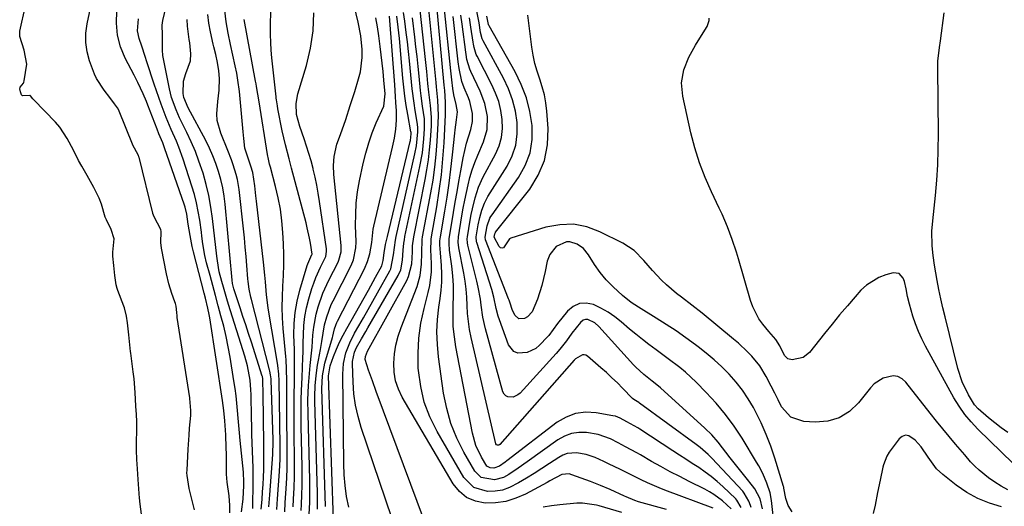
# Model space of a CAD drawing. Units: inches. Extents: x 1862610 to 1870010, y 463599 to 470018.
# Drawn here: x 1867750 to 1868083, y 464881 to 465045 of the extents above; entities that cross this region are included whole.
import ezdxf

# ---------------------------------------------------------------- set-up
doc = ezdxf.new("R2010")
doc.units = ezdxf.units.IN
doc.header["$MEASUREMENT"] = 0
doc.layers.add('7', color=7, linetype='Continuous')
doc.layers.add('8', color=7, linetype='Continuous')

msp = doc.modelspace()

# ---------------------------------------------------------------- linework, layer by layer
at = {"layer": '7', "color": 18}
for points in [[(1867848.25, 464877.94, 1652), (1867848.42, 464882.13, 1652), (1867848.48, 464884.64, 1652), (1867848.47, 464887.15, 1652), (1867848.44, 464889.65, 1652), (1867847.84, 464911.92, 1652), (1867847.83, 464916.71, 1652), (1867848.03, 464921.49, 1652), (1867848.22, 464924.22, 1652), (1867848.59, 464928.31, 1652), (1867849.01, 464932.4, 1652), (1867849.21, 464934.45, 1652), (1867849.51, 464938.55, 1652), (1867849.76, 464941.2, 1652), (1867850.56, 464945.62, 1652), (1867851.25, 464948.13, 1652), (1867852.87, 464952.72, 1652), (1867854.9, 464957.14, 1652), (1867857.98, 464963.17, 1652), (1867858.28, 464963.84, 1652), (1867859, 464966.68, 1652), (1867859.06, 464968.15, 1652), (1867859.01, 464968.88, 1652), (1867856.61, 464992.77, 1652), (1867856.49, 464995.81, 1652), (1867856.71, 464998.85, 1652), (1867857.63, 465003.06, 1652), (1867858.52, 465005.47, 1652), (1867859.41, 465007.89, 1652), (1867860.57, 465011.38, 1652), (1867862.11, 465016.1, 1652), (1867863.61, 465020.84, 1652), (1867864.95, 465025.15, 1652), (1867865.55, 465027.52, 1652), (1867866.16, 465032.35, 1652), (1867866.16, 465035.07, 1652), (1867865.71, 465039.7, 1652), (1867864.84, 465044.27, 1652), (1867858.98, 465068.84, 1652)], [(1867829.19, 464879.91, 1638), (1867829.21, 464881.05, 1638), (1867829.27, 464888.13, 1638), (1867829.27, 464890.93, 1638), (1867829.25, 464893.73, 1638), (1867829.18, 464896.53, 1638), (1867829.09, 464899.34, 1638), (1867828.99, 464902.14, 1638), (1867828.9, 464904.94, 1638), (1867828.83, 464907.74, 1638), (1867828.77, 464910.55, 1638), (1867828.63, 464918.45, 1638), (1867828.56, 464920.09, 1638), (1867828.26, 464923.37, 1638), (1867827.37, 464928.22, 1638), (1867826.49, 464931.39, 1638), (1867821.01, 464948.85, 1638), (1867820.41, 464950.81, 1638), (1867819.26, 464954.73, 1638), (1867818.7, 464956.69, 1638), (1867817.84, 464959.9, 1638), (1867817.19, 464963.68, 1638), (1867817.01, 464965.21, 1638), (1867815.59, 464977.96, 1638), (1867815.04, 464981.83, 1638), (1867814.35, 464985.67, 1638), (1867813.43, 464989.47, 1638), (1867812.37, 464993.23, 1638), (1867810.99, 464997.33, 1638), (1867809.76, 465000.6, 1638), (1867808.37, 465003.82, 1638), (1867806.88, 465006.99, 1638), (1867805.09, 465010.59, 1638), (1867804.44, 465011.94, 1638), (1867803.22, 465014.66, 1638), (1867801.7, 465018.87, 1638), (1867801, 465021.77, 1638), (1867798.82, 465033.06, 1638), (1867798.6, 465034.82, 1638), (1867798.7, 465037.95, 1638), (1867798.62, 465040.06, 1638), (1867798.52, 465043.29, 1638), (1867798.78, 465044.89, 1638), (1867803.56, 465065.26, 1638)], [(1867809.47, 464879.47, 1632), (1867807.9, 464885.79, 1632), (1867807.69, 464886.67, 1632), (1867806.94, 464891.1, 1632), (1867806.92, 464892, 1632), (1867806.94, 464892.9, 1632), (1867807.18, 464897.67, 1632), (1867807.31, 464900.02, 1632), (1867807.63, 464904.71, 1632), (1867807.83, 464907.06, 1632), (1867808.21, 464911.38, 1632), (1867808.24, 464911.93, 1632), (1867808.2, 464913.04, 1632), (1867807.89, 464917.13, 1632), (1867807.86, 464917.32, 1632), (1867803.66, 464944.54, 1632), (1867803.58, 464945.09, 1632), (1867803.48, 464946.21, 1632), (1867803.25, 464948.3, 1632), (1867803.04, 464949.24, 1632), (1867802.86, 464949.79, 1632), (1867801.81, 464952.66, 1632), (1867800.76, 464955.93, 1632), (1867799.99, 464959.28, 1632), (1867798.36, 464967.98, 1632), (1867798.14, 464969.79, 1632), (1867798.22, 464973.57, 1632), (1867798.05, 464974.19, 1632), (1867795.8, 464978.5, 1632), (1867795.38, 464979.59, 1632), (1867795.33, 464979.77, 1632), (1867790.71, 464998.64, 1632), (1867790.67, 464998.77, 1632), (1867790.54, 464999.18, 1632), (1867789.23, 465001.67, 1632), (1867788.55, 465002.94, 1632), (1867788.49, 465003.07, 1632), (1867784.02, 465014.17, 1632), (1867783.84, 465014.57, 1632), (1867783.42, 465015.34, 1632), (1867782.48, 465016.68, 1632), (1867780.8, 465018.87, 1632), (1867778.95, 465021.32, 1632), (1867776.37, 465025.2, 1632), (1867775.65, 465026.7, 1632), (1867773.97, 465031.22, 1632), (1867773.16, 465034.31, 1632), (1867772.69, 465037.42, 1632), (1867772.75, 465040.57, 1632), (1867773.16, 465043.73, 1632), (1867777.5, 465064.02, 1632)], [(1867837.3, 464879.68, 1644), (1867837.51, 464883.2, 1644), (1867838.18, 464892.5, 1644), (1867838.39, 464896.63, 1644), (1867838.43, 464898.69, 1644), (1867838.41, 464902.82, 1644), (1867838.35, 464906.96, 1644), (1867838.31, 464909.03, 1644), (1867838.07, 464923.14, 1644), (1867837.97, 464925.36, 1644), (1867837.64, 464928.31, 1644), (1867837.52, 464929.04, 1644), (1867834.71, 464945.57, 1644), (1867834.37, 464947.76, 1644), (1867833.84, 464952.15, 1644), (1867833.48, 464956.57, 1644), (1867833.29, 464958.77, 1644), (1867832.83, 464963.18, 1644), (1867830.45, 464983.86, 1644), (1867830.25, 464985.56, 1644), (1867829.81, 464988.96, 1644), (1867829.14, 464993.48, 1644), (1867828.55, 464995.68, 1644), (1867827.95, 464997.27, 1644), (1867826.51, 465001.72, 1644), (1867826.15, 465005.01, 1644), (1867825.95, 465007.2, 1644), (1867824.77, 465019.65, 1644), (1867824.64, 465020.9, 1644), (1867824.16, 465024.64, 1644), (1867823.74, 465027.11, 1644), (1867823.24, 465029.57, 1644), (1867821.67, 465036.79, 1644), (1867820.88, 465040.6, 1644), (1867820.17, 465044.41, 1644), (1867819.74, 465048.25, 1644)], [(1867887.27, 464875.66, 1664), (1867870.92, 464919.53, 1664), (1867869.6, 464923.12, 1664), (1867868.33, 464926.73, 1664), (1867867.21, 464930.36, 1664), (1867867.28, 464931.32, 1664), (1867867.98, 464933.17, 1664), (1867881.22, 464956.95, 1664), (1867881.86, 464958.31, 1664), (1867882.91, 464962.63, 1664), (1867883.13, 464966.69, 1664), (1867883.2, 464968.75, 1664), (1867883.6, 464971.81, 1664), (1867887.45, 464991.1, 1664), (1867888.05, 464994.42, 1664), (1867888.56, 464997.75, 1664), (1867888.94, 465001.1, 1664), (1867889.23, 465004.46, 1664), (1867889.55, 465009.23, 1664), (1867889.59, 465012.17, 1664), (1867889.23, 465016.09, 1664), (1867888.67, 465020.58, 1664), (1867888.38, 465023.53, 1664), (1867887.96, 465027.58, 1664), (1867887.53, 465031.63, 1664), (1867885.7, 465048.3, 1664)], [(1867969.07, 464879.6, 1666), (1867959.5, 464882.27, 1666), (1867958.3, 464882.64, 1666), (1867955.4, 464883.86, 1666), (1867954.83, 464884.12, 1666), (1867949.95, 464886.36, 1666), (1867946.67, 464887.79, 1666), (1867943.33, 464889.09, 1666), (1867937.04, 464891.39, 1666), (1867936.07, 464891.65, 1666), (1867933.61, 464891.45, 1666), (1867929.59, 464889.26, 1666), (1867928.7, 464888.77, 1666), (1867921.31, 464884.82, 1666), (1867918.06, 464883.41, 1666), (1867914.73, 464882.37, 1666), (1867911.27, 464881.88, 1666), (1867907.73, 464881.75, 1666), (1867904.43, 464882.43, 1666), (1867901.46, 464883.65, 1666), (1867899, 464885.71, 1666), (1867896.86, 464888.31, 1666), (1867879.68, 464917.57, 1666), (1867878.38, 464920.31, 1666), (1867877.41, 464923.13, 1666), (1867876.94, 464926.08, 1666), (1867876.8, 464929.11, 1666), (1867877.08, 464932.18, 1666), (1867877.55, 464935.2, 1666), (1867878.33, 464938.16, 1666), (1867879.3, 464941.08, 1666), (1867884.73, 464954.99, 1666), (1867885.8, 464958.66, 1666), (1867886.21, 464962.47, 1666), (1867886.26, 464966.34, 1666), (1867886.45, 464970.91, 1666), (1867886.59, 464971.81, 1666), (1867889.36, 464986.58, 1666), (1867890.09, 464990.91, 1666), (1867890.7, 464995.25, 1666), (1867891.15, 464999.61, 1666), (1867891.49, 465003.99, 1666), (1867891.84, 465010.15, 1666), (1867891.92, 465012.76, 1666), (1867891.86, 465015.36, 1666), (1867891.71, 465017.96, 1666), (1867891.25, 465022.46, 1666), (1867891.11, 465023.9, 1666), (1867888.49, 465050.89, 1666)], [(1867984.75, 464880.12, 1668), (1867968.5, 464886.15, 1668), (1867966.51, 464886.93, 1668), (1867962.59, 464888.62, 1668), (1867960.42, 464889.65, 1668), (1867956.83, 464891.43, 1668), (1867953.25, 464893.21, 1668), (1867949.66, 464894.96, 1668), (1867947.85, 464895.81, 1668), (1867944.93, 464897.17, 1668), (1867941.85, 464898.26, 1668), (1867938.63, 464898.79, 1668), (1867935.48, 464898.5, 1668), (1867934.01, 464897.96, 1668), (1867932.58, 464897.22, 1668), (1867929.42, 464895.14, 1668), (1867926.85, 464893.46, 1668), (1867924.25, 464891.81, 1668), (1867921.64, 464890.19, 1668), (1867919.01, 464888.59, 1668), (1867915.94, 464887.02, 1668), (1867913.55, 464886.18, 1668), (1867911.05, 464885.79, 1668), (1867908.48, 464885.68, 1668), (1867903.91, 464887.07, 1668), (1867900.56, 464890.47, 1668), (1867891.48, 464906.02, 1668), (1867889.07, 464910.91, 1668), (1867887.13, 464915.94, 1668), (1867885.92, 464921.2, 1668), (1867885.18, 464926.6, 1668), (1867885.13, 464927.35, 1668), (1867885.04, 464932.47, 1668), (1867885.28, 464937.55, 1668), (1867886.02, 464942.59, 1668), (1867887.08, 464947.59, 1668), (1867888.5, 464952.97, 1668), (1867889, 464955.27, 1668), (1867889.53, 464959.93, 1668), (1867889.55, 464962.28, 1668), (1867889.44, 464965.41, 1668), (1867889.39, 464967.01, 1668), (1867889.48, 464971.02, 1668), (1867889.6, 464971.81, 1668), (1867891.37, 464981.92, 1668), (1867892.21, 464987.29, 1668), (1867892.92, 464992.68, 1668), (1867893.43, 464998.08, 1668), (1867893.81, 465003.5, 1668), (1867894.29, 465012.95, 1668), (1867894.34, 465014.37, 1668), (1867894.29, 465017.2, 1668), (1867894.05, 465021.15, 1668), (1867893.89, 465022.98, 1668), (1867891.27, 465051.02, 1668)], [(1867821.37, 464878.49, 1634), (1867821.46, 464880.96, 1634), (1867821.22, 464884.25, 1634), (1867820.48, 464888.84, 1634), (1867820.33, 464891.58, 1634), (1867820.24, 464898.31, 1634), (1867820.19, 464900.48, 1634), (1867820.01, 464904.82, 1634), (1867819.69, 464909.59, 1634), (1867819.37, 464913.05, 1634), (1867818.89, 464916.5, 1634), (1867814.61, 464944.34, 1634), (1867814.42, 464945.46, 1634), (1867813.98, 464947.68, 1634), (1867813.18, 464950.98, 1634), (1867812.73, 464952.74, 1634), (1867809.11, 464966.71, 1634), (1867808.67, 464968.52, 1634), (1867807.95, 464972.16, 1634), (1867807.38, 464976, 1634), (1867806.86, 464979.36, 1634), (1867806.31, 464981.75, 1634), (1867806.08, 464982.46, 1634), (1867799.29, 465001.86, 1634), (1867798.71, 465003.46, 1634), (1867797.45, 465006.6, 1634), (1867796.83, 465008.18, 1634), (1867793.73, 465016.2, 1634), (1867793.22, 465017.5, 1634), (1867792.12, 465020.07, 1634), (1867790.32, 465023.85, 1634), (1867789.06, 465026.34, 1634), (1867786.06, 465032.11, 1634), (1867784.5, 465035.95, 1634), (1867783.43, 465039.87, 1634), (1867783.1, 465043.93, 1634), (1867783.27, 465048.07, 1634)], [(1867825.4, 464878.84, 1636), (1867825.9, 464883.13, 1636), (1867826.19, 464887.69, 1636), (1867826.15, 464889.98, 1636), (1867826.08, 464891.12, 1636), (1867825.99, 464892.25, 1636), (1867824.92, 464902.97, 1636), (1867824.68, 464905.48, 1636), (1867824.45, 464908, 1636), (1867824.22, 464910.51, 1636), (1867824.01, 464913.03, 1636), (1867823.78, 464915.54, 1636), (1867823.5, 464918.05, 1636), (1867823.17, 464920.56, 1636), (1867822.79, 464923.05, 1636), (1867821.49, 464931.1, 1636), (1867820.86, 464934.61, 1636), (1867820.16, 464938.1, 1636), (1867819.34, 464941.56, 1636), (1867818.42, 464945.1, 1636), (1867817.48, 464948.49, 1636), (1867816.55, 464951.88, 1636), (1867815.63, 464955.28, 1636), (1867814.72, 464958.68, 1636), (1867813.58, 464962.92, 1636), (1867812.97, 464965.49, 1636), (1867812.33, 464969.4, 1636), (1867811.97, 464972.02, 1636), (1867811.79, 464973.33, 1636), (1867811.24, 464977.37, 1636), (1867810.75, 464980.3, 1636), (1867810.17, 464983.21, 1636), (1867809.43, 464986.08, 1636), (1867808.58, 464988.92, 1636), (1867805.62, 464997.99, 1636), (1867804.16, 465002.07, 1636), (1867803.33, 465004.07, 1636), (1867801.58, 465008.03, 1636), (1867799.9, 465012.03, 1636), (1867798.15, 465016.62, 1636), (1867796.57, 465021.07, 1636), (1867795.82, 465023.31, 1636), (1867793.35, 465030.88, 1636), (1867792.78, 465032.63, 1636), (1867791.65, 465036.13, 1636), (1867790.78, 465038.79, 1636), (1867790.24, 465041.4, 1636), (1867790.53, 465045.39, 1636)], [(1867834.6, 464880.56, 1642), (1867834.89, 464884.57, 1642), (1867836, 464898.19, 1642), (1867836.06, 464902.61, 1642), (1867836.04, 464903.24, 1642), (1867835.35, 464923.28, 1642), (1867835.33, 464923.73, 1642), (1867835.21, 464925.08, 1642), (1867834.98, 464926.42, 1642), (1867834.87, 464926.85, 1642), (1867828.7, 464950.54, 1642), (1867828.49, 464951.41, 1642), (1867827.96, 464954.02, 1642), (1867827.6, 464956.67, 1642), (1867827.52, 464957.55, 1642), (1867827.18, 464962.03, 1642), (1867826.93, 464965.15, 1642), (1867826.65, 464968.27, 1642), (1867826.34, 464971.39, 1642), (1867826.01, 464974.51, 1642), (1867824.53, 464987.79, 1642), (1867823.99, 464991.17, 1642), (1867823.59, 464992.83, 1642), (1867822.58, 464996.11, 1642), (1867822.01, 464997.73, 1642), (1867820.76, 465000.93, 1642), (1867818.32, 465006.81, 1642), (1867817.16, 465011.1, 1642), (1867817.03, 465013.3, 1642), (1867817.38, 465017.48, 1642), (1867817.78, 465021.35, 1642), (1867817.9, 465025.23, 1642), (1867817.68, 465027.8, 1642), (1867817.26, 465030.69, 1642), (1867816.69, 465033.35, 1642), (1867816.02, 465036, 1642), (1867815.81, 465036.89, 1642), (1867814.85, 465040.97, 1642), (1867814.31, 465043.91, 1642), (1867813.96, 465046.86, 1642)], [(1867840.01, 464878.81, 1646), (1867840.17, 464881.85, 1646), (1867840.48, 464886.67, 1646), (1867840.66, 464890.19, 1646), (1867840.79, 464893.72, 1646), (1867840.83, 464897.24, 1646), (1867840.81, 464900.77, 1646), (1867840.77, 464904.3, 1646), (1867840.73, 464907.82, 1646), (1867840.71, 464911.35, 1646), (1867840.71, 464914.88, 1646), (1867840.71, 464922.97, 1646), (1867840.61, 464927.13, 1646), (1867840.4, 464930.25, 1646), (1867840.32, 464931.28, 1646), (1867839.48, 464940.8, 1646), (1867839.26, 464944.37, 1646), (1867839.14, 464947.94, 1646), (1867839.2, 464951.52, 1646), (1867839.37, 464955.09, 1646), (1867839.56, 464958.67, 1646), (1867839.66, 464962.24, 1646), (1867839.63, 464965.82, 1646), (1867839.52, 464969.4, 1646), (1867839.32, 464973.24, 1646), (1867839, 464977.15, 1646), (1867838.51, 464981.05, 1646), (1867837.77, 464984.9, 1646), (1867836.87, 464988.73, 1646), (1867835.12, 464995.28, 1646), (1867834.84, 464996.35, 1646), (1867834.35, 464998.52, 1646), (1867834.25, 464999.06, 1646), (1867834.16, 464999.61, 1646), (1867831.3, 465017.33, 1646), (1867830.88, 465019.96, 1646), (1867830.45, 465022.6, 1646), (1867830.29, 465023.48, 1646), (1867830.13, 465024.35, 1646), (1867826.23, 465045.15, 1646)], [(1867842.84, 464880.54, 1648), (1867842.99, 464883.07, 1648), (1867843.17, 464886.9, 1648), (1867843.28, 464890.74, 1648), (1867843.31, 464894.58, 1648), (1867843.28, 464898.42, 1648), (1867843.18, 464903.43, 1648), (1867843.13, 464907.1, 1648), (1867843.11, 464910.78, 1648), (1867843.13, 464914.45, 1648), (1867843.18, 464918.12, 1648), (1867843.27, 464922.76, 1648), (1867843.31, 464925.47, 1648), (1867843.3, 464929.53, 1648), (1867843.25, 464932.24, 1648), (1867843.22, 464933.59, 1648), (1867843.06, 464938.6, 1648), (1867843.13, 464942.44, 1648), (1867843.45, 464946.24, 1648), (1867844.13, 464950, 1648), (1867845.06, 464953.72, 1648), (1867847.58, 464962.03, 1648), (1867847.78, 464962.65, 1648), (1867849.15, 464965.76, 1648), (1867849.19, 464965.9, 1648), (1867848.65, 464969.64, 1648), (1867848.34, 464971.36, 1648), (1867847.6, 464974.78, 1648), (1867847.17, 464976.48, 1648), (1867842.26, 464994.99, 1648), (1867841.43, 464998.12, 1648), (1867840.19, 465002.81, 1648), (1867839.13, 465007.54, 1648), (1867837.69, 465015, 1648), (1867837.5, 465016.02, 1648), (1867837.18, 465018.08, 1648), (1867837.11, 465018.59, 1648), (1867837.05, 465019.11, 1648), (1867835.62, 465032.26, 1648), (1867835.38, 465034.87, 1648), (1867835.22, 465037.47, 1648), (1867835.16, 465040.08, 1648), (1867835.16, 465042.69, 1648), (1867835.18, 465043.42, 1648), (1867835.27, 465047.92, 1648)], [(1867851.08, 464879.71, 1654), (1867851.1, 464883.37, 1654), (1867851.07, 464885.2, 1654), (1867850.17, 464916.19, 1654), (1867850.15, 464917.94, 1654), (1867850.26, 464921.43, 1654), (1867850.58, 464924.91, 1654), (1867851.07, 464928.36, 1654), (1867851.37, 464930.09, 1654), (1867852.05, 464933.65, 1654), (1867852.54, 464936.44, 1654), (1867852.95, 464939.24, 1654), (1867853.43, 464942.02, 1654), (1867854.15, 464944.75, 1654), (1867855.72, 464948.86, 1654), (1867856.35, 464950.16, 1654), (1867862.46, 464962.07, 1654), (1867863.27, 464963.97, 1654), (1867864.06, 464968.03, 1654), (1867864.11, 464970.11, 1654), (1867863.94, 464975.62, 1654), (1867863.95, 464979.41, 1654), (1867864.15, 464983.18, 1654), (1867864.62, 464986.93, 1654), (1867865.27, 464990.66, 1654), (1867866.5, 464996.49, 1654), (1867867.35, 465000.01, 1654), (1867868.36, 465003.49, 1654), (1867869.57, 465006.9, 1654), (1867870.93, 465010.26, 1654), (1867873.44, 465015.94, 1654), (1867873.91, 465020.09, 1654), (1867873.5, 465024.73, 1654), (1867873.23, 465027.59, 1654), (1867872.93, 465030.43, 1654), (1867872.59, 465033.28, 1654), (1867872.23, 465036.12, 1654), (1867871.75, 465039.71, 1654), (1867871.3, 465042.75, 1654), (1867870.77, 465045.79, 1654)], [(1867853.74, 464880.69, 1656), (1867852.49, 464920.48, 1656), (1867852.69, 464924.84, 1656), (1867853.57, 464929.11, 1656), (1867856.1, 464937.76, 1656), (1867856.23, 464938.23, 1656), (1867856.48, 464939.18, 1656), (1867856.83, 464940.62, 1656), (1867857.24, 464941.94, 1656), (1867857.59, 464942.79, 1656), (1867857.79, 464943.21, 1656), (1867866.93, 464960.95, 1656), (1867868, 464963.42, 1656), (1867868.75, 464966.01, 1656), (1867869.37, 464969.8, 1656), (1867869.87, 464974.3, 1656), (1867870.11, 464975.41, 1656), (1867876.43, 465002.03, 1656), (1867877.06, 465005.07, 1656), (1867877.51, 465008.13, 1656), (1867877.73, 465011.22, 1656), (1867877.7, 465014.32, 1656), (1867877.54, 465017.15, 1656), (1867877.42, 465019.13, 1656), (1867877.15, 465023.09, 1656), (1867875.38, 465046.27, 1656)], [(1867856.44, 464876.16, 1658), (1867854.81, 464924.81, 1658), (1867855.31, 464928.14, 1658), (1867856.48, 464931.34, 1658), (1867857.43, 464933.78, 1658), (1867858.51, 464936.17, 1658), (1867859.68, 464938.52, 1658), (1867860.93, 464940.83, 1658), (1867868.23, 464953.76, 1658), (1867869.04, 464955.2, 1658), (1867870.64, 464958.09, 1658), (1867872.74, 464961.96, 1658), (1867873.27, 464963.79, 1658), (1867873.62, 464966.32, 1658), (1867874.07, 464969.12, 1658), (1867874.67, 464971.88, 1658), (1867882.38, 465003.91, 1658), (1867882.47, 465004.34, 1658), (1867882.73, 465006.61, 1658), (1867882.67, 465007.11, 1658), (1867882.65, 465007.24, 1658), (1867881.58, 465013.11, 1658), (1867881.06, 465016.17, 1658), (1867880.61, 465019.24, 1658), (1867880.23, 465022.33, 1658), (1867879.92, 465025.42, 1658), (1867878.74, 465038.77, 1658), (1867878.34, 465042.54, 1658), (1867877.81, 465046.3, 1658)], [(1867876.2, 464876.82, 1662), (1867865.85, 464907.35, 1662), (1867864.77, 464911.1, 1662), (1867863.9, 464914.88, 1662), (1867863.37, 464918.73, 1662), (1867863.06, 464922.62, 1662), (1867862.84, 464928.81, 1662), (1867862.86, 464929.63, 1662), (1867863.54, 464932.83, 1662), (1867864.21, 464934.33, 1662), (1867865.92, 464937.29, 1662), (1867867.35, 464939.73, 1662), (1867868.06, 464940.96, 1662), (1867878.33, 464958.64, 1662), (1867879.22, 464960.63, 1662), (1867879.79, 464963.86, 1662), (1867880.03, 464967.27, 1662), (1867880.23, 464969.56, 1662), (1867880.4, 464970.69, 1662), (1867880.61, 464971.82, 1662), (1867885.65, 464995.5, 1662), (1867886.49, 465000.17, 1662), (1867886.78, 465002.52, 1662), (1867887.01, 465004.89, 1662), (1867887.27, 465008.25, 1662), (1867887.17, 465011.68, 1662), (1867886.56, 465015.88, 1662), (1867886.06, 465019.4, 1662), (1867885.85, 465021.17, 1662), (1867885.37, 465026.02, 1662), (1867885.04, 465029.33, 1662), (1867884.69, 465032.64, 1662), (1867884.32, 465035.94, 1662), (1867883.92, 465039.25, 1662), (1867883.11, 465045.75, 1662)], [(1867994.26, 464880.35, 1672), (1867992.83, 464882.79, 1672), (1867992.44, 464883.2, 1672), (1867988.04, 464887.36, 1672), (1867986.11, 464889.09, 1672), (1867984.12, 464890.75, 1672), (1867982.04, 464892.29, 1672), (1867979.91, 464893.77, 1672), (1867977.73, 464895.19, 1672), (1867975.55, 464896.61, 1672), (1867973.37, 464898.03, 1672), (1867971.19, 464899.45, 1672), (1867960.02, 464906.72, 1672), (1867959.31, 464907.17, 1672), (1867955.64, 464909.26, 1672), (1867953.37, 464910.52, 1672), (1867951.77, 464911.11, 1672), (1867950.93, 464911.31, 1672), (1867945.29, 464912.31, 1672), (1867941.73, 464912.48, 1672), (1867938.31, 464912.1, 1672), (1867935.1, 464910.87, 1672), (1867932.02, 464909.08, 1672), (1867915.07, 464896.08, 1672), (1867914.46, 464895.62, 1672), (1867912.6, 464894.31, 1672), (1867910.64, 464893.56, 1672), (1867909.36, 464893.65, 1672), (1867908.34, 464894.27, 1672), (1867906.44, 464897.36, 1672), (1867904.61, 464901.27, 1672), (1867903.44, 464905.43, 1672), (1867897.83, 464934.59, 1672), (1867897.31, 464938.02, 1672), (1867896.95, 464941.45, 1672), (1867896.86, 464944.9, 1672), (1867896.94, 464948.37, 1672), (1867897.06, 464952.02, 1672), (1867897.03, 464955.3, 1672), (1867896.81, 464958.57, 1672), (1867896.46, 464961.83, 1672), (1867895.71, 464967.2, 1672), (1867895.5, 464969.51, 1672), (1867895.51, 464970.66, 1672), (1867895.56, 464971.24, 1672), (1867895.64, 464971.81, 1672), (1867897.03, 464979.96, 1672), (1867897.63, 464983.47, 1672), (1867898.23, 464986.98, 1672), (1867898.84, 464990.49, 1672), (1867899.44, 464994, 1672), (1867900.27, 464998.5, 1672), (1867900.82, 465000.97, 1672), (1867901.46, 465003.42, 1672), (1867902.87, 465008.06, 1672), (1867903.42, 465010.72, 1672), (1867903.41, 465013.44, 1672), (1867902.52, 465017.44, 1672), (1867902.05, 465018.73, 1672), (1867900.64, 465022.11, 1672), (1867899.88, 465024.23, 1672), (1867898.95, 465028.66, 1672), (1867898.65, 465030.9, 1672), (1867896.86, 465046.17, 1672)], [(1867997.68, 464880.27, 1674), (1867997.46, 464881.03, 1674), (1867996.9, 464882.49, 1674), (1867995.29, 464885.18, 1674), (1867994.78, 464885.77, 1674), (1867984.33, 464896.99, 1674), (1867983.09, 464898.25, 1674), (1867980.43, 464900.56, 1674), (1867979.03, 464901.64, 1674), (1867959.92, 464915.58, 1674), (1867959.71, 464915.73, 1674), (1867957.96, 464916.8, 1674), (1867957.55, 464917.12, 1674), (1867954.19, 464920.58, 1674), (1867952.4, 464922.38, 1674), (1867950.58, 464924.14, 1674), (1867948.71, 464925.86, 1674), (1867946.8, 464927.54, 1674), (1867942.32, 464931.41, 1674), (1867941.77, 464931.72, 1674), (1867941.21, 464931.9, 1674), (1867940.61, 464931.87, 1674), (1867938.3, 464930.54, 1674), (1867937.81, 464930.05, 1674), (1867912.63, 464901.64, 1674), (1867912.29, 464901.4, 1674), (1867911.87, 464901.35, 1674), (1867911.51, 464901.51, 1674), (1867911.31, 464901.85, 1674), (1867903.02, 464937.71, 1674), (1867902.48, 464940.4, 1674), (1867902.06, 464943.11, 1674), (1867901.79, 464945.84, 1674), (1867901.64, 464948.59, 1674), (1867901.51, 464951.33, 1674), (1867901.28, 464954.07, 1674), (1867900.91, 464956.79, 1674), (1867900.46, 464959.51, 1674), (1867898.79, 464968.09, 1674), (1867898.56, 464969.95, 1674), (1867898.67, 464971.81, 1674), (1867899.87, 464978.87, 1674), (1867900.34, 464981.48, 1674), (1867900.84, 464984.09, 1674), (1867901.37, 464986.69, 1674), (1867901.93, 464989.28, 1674), (1867902.59, 464991.85, 1674), (1867903.34, 464994.39, 1674), (1867904.23, 464996.88, 1674), (1867905.21, 464999.34, 1674), (1867907.15, 465003.81, 1674), (1867908.36, 465008.03, 1674), (1867908.46, 465012.42, 1674), (1867907.62, 465016.79, 1674), (1867906.04, 465020.95, 1674), (1867902.86, 465027.58, 1674), (1867902.52, 465028.36, 1674), (1867901.57, 465031.63, 1674), (1867901.27, 465033.32, 1674), (1867901.15, 465034.16, 1674), (1867899.9, 465043.65, 1674), (1867899.44, 465046.66, 1674)], [(1868001.41, 464879.86, 1676), (1868000.72, 464883.21, 1676), (1867998.84, 464886.59, 1676), (1867998.03, 464887.61, 1676), (1867995.9, 464890.33, 1676), (1867994.57, 464892.02, 1676), (1867991.91, 464895.41, 1676), (1867990.57, 464897.11, 1676), (1867986.44, 464902.37, 1676), (1867984.3, 464904.86, 1676), (1867981.95, 464907.16, 1676), (1867966.96, 464920.69, 1676), (1867966.28, 464921.28, 1676), (1867964.14, 464922.97, 1676), (1867961.31, 464925.23, 1676), (1867958.66, 464927.76, 1676), (1867957.91, 464928.56, 1676), (1867946.19, 464941.44, 1676), (1867944.81, 464942.69, 1676), (1867942.4, 464943.85, 1676), (1867941.62, 464943.86, 1676), (1867940.89, 464943.57, 1676), (1867939.92, 464942.8, 1676), (1867937.02, 464939.24, 1676), (1867935.18, 464936.63, 1676), (1867932.91, 464933.76, 1676), (1867931.71, 464932.38, 1676), (1867919.52, 464918.93, 1676), (1867918.8, 464918.33, 1676), (1867917.16, 464917.61, 1676), (1867915.38, 464917.68, 1676), (1867914.67, 464918.03, 1676), (1867914.14, 464918.63, 1676), (1867913.74, 464919.4, 1676), (1867907.81, 464940.67, 1676), (1867906.89, 464944.66, 1676), (1867906.33, 464948.71, 1676), (1867906.09, 464950.75, 1676), (1867905.39, 464954.78, 1676), (1867904.93, 464956.77, 1676), (1867901.84, 464968.98, 1676), (1867901.7, 464969.68, 1676), (1867901.62, 464971.1, 1676), (1867901.7, 464971.81, 1676), (1867902.66, 464977.44, 1676), (1867903, 464979.32, 1676), (1867903.39, 464981.2, 1676), (1867904.29, 464984.93, 1676), (1867905.49, 464988.56, 1676), (1867907.1, 464992.02, 1676), (1867911.22, 464999.69, 1676), (1867912.42, 465002.49, 1676), (1867913.26, 465005.37, 1676), (1867913.57, 465008.35, 1676), (1867913.52, 465011.4, 1676), (1867913.02, 465014.45, 1676), (1867912.31, 465017.44, 1676), (1867911.26, 465020.33, 1676), (1867909.99, 465023.15, 1676), (1867904.98, 465032.82, 1676), (1867904.72, 465033.37, 1676), (1867903.99, 465035.69, 1676), (1867903.76, 465036.89, 1676), (1867903.66, 465037.5, 1676), (1867902.9, 465042.59, 1676), (1867902.38, 465045.73, 1676)], [(1868005.52, 464873.61, 1678), (1868004.52, 464882.65, 1678), (1868004.06, 464885.22, 1678), (1868002.98, 464888.53, 1678), (1868001.54, 464891.76, 1678), (1868000.19, 464894.36, 1678), (1867999.45, 464895.63, 1678), (1867994.55, 464903.7, 1678), (1867991.85, 464907.81, 1678), (1867988.97, 464911.78, 1678), (1867985.81, 464915.53, 1678), (1867982.48, 464919.15, 1678), (1867979.02, 464922.63, 1678), (1867975.4, 464926.02, 1678), (1867973.49, 464927.59, 1678), (1867969.53, 464930.59, 1678), (1867965.55, 464933.55, 1678), (1867963.06, 464935.4, 1678), (1867960.85, 464937.09, 1678), (1867958.66, 464938.82, 1678), (1867956.52, 464940.61, 1678), (1867953.72, 464943.03, 1678), (1867951.54, 464944.77, 1678), (1867949.26, 464946.35, 1678), (1867946.83, 464947.68, 1678), (1867944.3, 464948.86, 1678), (1867941.86, 464949.31, 1678), (1867939.56, 464949.18, 1678), (1867937.48, 464948.19, 1678), (1867935.55, 464946.62, 1678), (1867932.12, 464942.43, 1678), (1867929.28, 464938.44, 1678), (1867928.81, 464937.92, 1678), (1867926.11, 464935.15, 1678), (1867924.82, 464934.08, 1678), (1867921.9, 464932.67, 1678), (1867918.76, 464932.49, 1678), (1867917.46, 464932.98, 1678), (1867915.65, 464935.22, 1678), (1867912.56, 464943.69, 1678), (1867912.14, 464944.95, 1678), (1867911.46, 464947.49, 1678), (1867910.66, 464951.37, 1678), (1867909.94, 464953.91, 1678), (1867904.86, 464969.86, 1678), (1867904.79, 464970.1, 1678), (1867904.72, 464971.81, 1678), (1867905.41, 464975.82, 1678), (1867905.91, 464978.32, 1678), (1867906.57, 464980.79, 1678), (1867907.46, 464983.16, 1678), (1867908.04, 464984.29, 1678), (1867908.67, 464985.4, 1678), (1867915.16, 464995.68, 1678), (1867916.88, 464999.15, 1678), (1867918.11, 465002.74, 1678), (1867918.59, 465006.5, 1678), (1867918.58, 465010.37, 1678), (1867917.93, 465014.27, 1678), (1867916.99, 465018.08, 1678), (1867915.6, 465021.75, 1678), (1867913.92, 465025.33, 1678), (1867907.04, 465037.96, 1678), (1867906.72, 465038.65, 1678), (1867906.18, 465040.85, 1678), (1867905.64, 465044.08, 1678), (1867904.87, 465048.04, 1678)], [(1868084.34, 464886.29, 1682), (1868082.09, 464887.47, 1682), (1868079.95, 464888.84, 1682), (1868077.88, 464890.33, 1682), (1868074.68, 464892.91, 1682), (1868073.2, 464894.29, 1682), (1868071.82, 464895.77, 1682), (1868069.82, 464898.07, 1682), (1868066.75, 464901.67, 1682), (1868064.57, 464904.25, 1682), (1868062.41, 464906.85, 1682), (1868060.29, 464909.48, 1682), (1868058.18, 464912.13, 1682), (1868049.93, 464922.64, 1682), (1868048.64, 464923.76, 1682), (1868047.24, 464924.53, 1682), (1868045.66, 464924.76, 1682), (1868042.24, 464924, 1682), (1868039.25, 464922.05, 1682), (1868037.98, 464920.74, 1682), (1868033.92, 464915.63, 1682), (1868030.82, 464912.75, 1682), (1868027.41, 464910.59, 1682), (1868023.51, 464909.49, 1682), (1868019.3, 464909.12, 1682), (1868015.49, 464909.35, 1682), (1868011.05, 464910.83, 1682), (1868007.94, 464914.32, 1682), (1868006.76, 464916.64, 1682), (1868005.59, 464918.97, 1682), (1868004.41, 464921.29, 1682), (1868002.73, 464924.61, 1682), (1868000.56, 464928.21, 1682), (1867997.9, 464931.45, 1682), (1867996.41, 464932.95, 1682), (1867993.31, 464935.83, 1682), (1867991.7, 464937.2, 1682), (1867981.03, 464945.97, 1682), (1867977.6, 464948.71, 1682), (1867974.09, 464951.34, 1682), (1867972.35, 464952.66, 1682), (1867969.02, 464955.49, 1682), (1867967.34, 464957.07, 1682), (1867964.23, 464960.33, 1682), (1867961.34, 464963.77, 1682), (1867958.05, 464967.13, 1682), (1867954.22, 464969.6, 1682), (1867946.52, 464973.47, 1682), (1867942.06, 464975.08, 1682), (1867937.55, 464975.99, 1682), (1867932.95, 464975.85, 1682), (1867928.28, 464975, 1682), (1867916.36, 464971.34, 1682), (1867916.12, 464971.24, 1682), (1867915.91, 464971.11, 1682), (1867913.89, 464968.05, 1682), (1867913.42, 464967.87, 1682), (1867912.95, 464968.04, 1682), (1867912.47, 464968.44, 1682), (1867910.79, 464971.62, 1682), (1867910.96, 464972.72, 1682), (1867911.19, 464973.22, 1682), (1867911.27, 464973.34, 1682), (1867922.78, 464987.91, 1682), (1867925.69, 464992.62, 1682), (1867927.83, 464997.56, 1682), (1867928.82, 465002.85, 1682), (1867929.03, 465008.38, 1682), (1867928.58, 465014.25, 1682), (1867928.25, 465017.02, 1682), (1867927.76, 465019.74, 1682), (1867927.04, 465022.42, 1682), (1867926.17, 465025.06, 1682), (1867925.27, 465027.7, 1682), (1867924.51, 465030.37, 1682), (1867923.93, 465033.09, 1682), (1867923.49, 465035.85, 1682), (1867922.16, 465046.6, 1682)], [(1868086.2, 464895.14, 1684), (1868074.29, 464906.75, 1684), (1868071.99, 464909.2, 1684), (1868069.85, 464911.78, 1684), (1868067.94, 464914.53, 1684), (1868066.19, 464917.4, 1684), (1868056.59, 464934.83, 1684), (1868055.33, 464937.29, 1684), (1868054.18, 464939.79, 1684), (1868053.19, 464942.37, 1684), (1868052.3, 464944.98, 1684), (1868051.1, 464949.04, 1684), (1868050.53, 464951.57, 1684), (1868050.08, 464954.13, 1684), (1868049.44, 464956.62, 1684), (1868049.03, 464957.84, 1684), (1868047.67, 464959.38, 1684), (1868045.63, 464959.59, 1684), (1868043.14, 464958.92, 1684), (1868040.77, 464958.04, 1684), (1868036.57, 464955.43, 1684), (1868034.73, 464953.69, 1684), (1868032.81, 464951.5, 1684), (1868030.16, 464948.44, 1684), (1868027.55, 464945.36, 1684), (1868024.98, 464942.24, 1684), (1868022.44, 464939.09, 1684), (1868017.33, 464932.66, 1684), (1868015.24, 464930.95, 1684), (1868011.53, 464930.19, 1684), (1868010.02, 464930.56, 1684), (1868008.95, 464931.7, 1684), (1868007.33, 464934.89, 1684), (1868005.99, 464937.02, 1684), (1868003.61, 464939.74, 1684), (1868001.61, 464942.21, 1684), (1868000.28, 464944.07, 1684), (1867998.18, 464948.08, 1684), (1867997.41, 464950.24, 1684), (1867993.35, 464964.34, 1684), (1867992.69, 464966.54, 1684), (1867991.24, 464970.88, 1684), (1867989.62, 464975.16, 1684), (1867987.81, 464979.36, 1684), (1867986.85, 464981.44, 1684), (1867984.23, 464986.92, 1684), (1867982.09, 464991.79, 1684), (1867980.19, 464996.73, 1684), (1867978.62, 465001.79, 1684), (1867977.28, 465006.93, 1684), (1867974.5, 465019.3, 1684), (1867974.11, 465023.77, 1684), (1867974.92, 465028.18, 1684), (1867976.61, 465032.45, 1684), (1867978.82, 465036.47, 1684), (1867982.57, 465042.44, 1684), (1867982.78, 465042.8, 1684), (1867983.4, 465044.8, 1684), (1867983.43, 465045.64, 1684)], [(1868084.4, 464905.6, 1686), (1868082.16, 464907.22, 1686), (1868079.97, 464908.9, 1686), (1868077.82, 464910.64, 1686), (1868074.31, 464913.62, 1686), (1868073.14, 464915.01, 1686), (1868071.13, 464918.39, 1686), (1868069.01, 464922.72, 1686), (1868067.52, 464927.31, 1686), (1868063.16, 464944.73, 1686), (1868062.43, 464947.79, 1686), (1868061.74, 464950.85, 1686), (1868061.11, 464953.94, 1686), (1868060.53, 464957.02, 1686), (1868059.59, 464962.22, 1686), (1868059.11, 464965.43, 1686), (1868058.8, 464968.66, 1686), (1868058.74, 464973.64, 1686), (1868059.07, 464977.13, 1686), (1868059.96, 464985.72, 1686), (1868060.42, 464990.89, 1686), (1868060.75, 464996.07, 1686), (1868060.9, 465001.25, 1686), (1868060.93, 465006.44, 1686), (1868060.68, 465028.79, 1686), (1868060.74, 465031.09, 1686), (1868061.27, 465035.67, 1686), (1868061.59, 465037.95, 1686), (1868062.9, 465047.4, 1686)], [(1867953.97, 464878.64, 1664), (1867946.23, 464880.87, 1664), (1867945.31, 464881.12, 1664), (1867940.63, 464881.82, 1664), (1867938.74, 464881.76, 1664), (1867932.98, 464881.24, 1664), (1867930.12, 464880.87, 1664), (1867927.29, 464880.36, 1664)]]:
    msp.add_polyline3d(points, dxfattribs=at)
at = {"layer": '8', "color": 18}
for points in [[(1867791.64, 464877.15, 1630), (1867790.99, 464882.29, 1630), (1867790.94, 464882.67, 1630), (1867790.86, 464883.44, 1630), (1867790.63, 464886.57, 1630), (1867790.43, 464889.75, 1630), (1867790.21, 464893.32, 1630), (1867790.01, 464896.5, 1630), (1867789.84, 464899.65, 1630), (1867789.84, 464901.19, 1630), (1867789.93, 464907.66, 1630), (1867789.94, 464908.24, 1630), (1867789.93, 464909.39, 1630), (1867789.85, 464911.69, 1630), (1867789.68, 464914.56, 1630), (1867789.4, 464919.16, 1630), (1867789.06, 464923.77, 1630), (1867788.79, 464926.1, 1630), (1867787.92, 464932.45, 1630), (1867787.84, 464933.01, 1630), (1867787.71, 464934.13, 1630), (1867787.31, 464938.67, 1630), (1867786.85, 464942.7, 1630), (1867786.54, 464944.99, 1630), (1867785.79, 464947.8, 1630), (1867785.59, 464948.34, 1630), (1867783.51, 464953.62, 1630), (1867783.28, 464954.25, 1630), (1867782.97, 464955.56, 1630), (1867782.58, 464958.65, 1630), (1867782.16, 464962.12, 1630), (1867781.85, 464965.18, 1630), (1867781.9, 464966.59, 1630), (1867782.28, 464971.1, 1630), (1867781.26, 464974.2, 1630), (1867779.67, 464977.48, 1630), (1867779.31, 464978.44, 1630), (1867777.98, 464982.76, 1630), (1867777.24, 464984.8, 1630), (1867775.39, 464988.43, 1630), (1867773.19, 464992.45, 1630), (1867771.37, 464995.65, 1630), (1867770.28, 464997.57, 1630), (1867768.6, 465001.01, 1630), (1867766.46, 465004.98, 1630), (1867764, 465008.77, 1630), (1867762.49, 465010.52, 1630), (1867755.16, 465018.03, 1630), (1867755.04, 465018.15, 1630), (1867754.83, 465018.4, 1630), (1867754.09, 465019.4, 1630), (1867753.95, 465019.49, 1630), (1867753.79, 465019.55, 1630), (1867751.44, 465019.36, 1630), (1867751.21, 465019.51, 1630), (1867751.04, 465019.76, 1630), (1867750.71, 465020.73, 1630), (1867750.46, 465021.71, 1630), (1867750.5, 465022.17, 1630), (1867750.55, 465022.31, 1630), (1867751.12, 465022.95, 1630), (1867751.62, 465023.64, 1630), (1867751.77, 465024.03, 1630), (1867751.88, 465024.44, 1630), (1867752.77, 465030.05, 1630), (1867751.85, 465034.78, 1630), (1867750.48, 465039.43, 1630), (1867750.38, 465041.21, 1630), (1867754.28, 465058.45, 1630)], [(1867990.83, 464879.88, 1670), (1867987.94, 464882.55, 1670), (1867985.07, 464884.72, 1670), (1867983.54, 464885.65, 1670), (1867981.96, 464886.5, 1670), (1867976.7, 464889.1, 1670), (1867973.48, 464890.73, 1670), (1867970.28, 464892.4, 1670), (1867967.12, 464894.12, 1670), (1867963.97, 464895.88, 1670), (1867960.19, 464898.05, 1670), (1867958.95, 464898.75, 1670), (1867955.18, 464900.79, 1670), (1867952.66, 464902.12, 1670), (1867950.13, 464903.45, 1670), (1867945.89, 464905.02, 1670), (1867942.02, 464905.62, 1670), (1867939.41, 464905.66, 1670), (1867936.89, 464905.32, 1670), (1867934.52, 464904.43, 1670), (1867932.24, 464903.16, 1670), (1867921.95, 464895.72, 1670), (1867918.86, 464893.56, 1670), (1867915.71, 464891.48, 1670), (1867913.89, 464890.49, 1670), (1867910.84, 464889.67, 1670), (1867906.36, 464890.47, 1670), (1867904.26, 464892.62, 1670), (1867900.54, 464899.03, 1670), (1867898.15, 464903.77, 1670), (1867896.14, 464908.64, 1670), (1867894.71, 464913.71, 1670), (1867893.67, 464918.92, 1670), (1867891.96, 464931.18, 1670), (1867891.56, 464935.4, 1670), (1867891.41, 464939.62, 1670), (1867891.64, 464943.83, 1670), (1867892.11, 464948.04, 1670), (1867892.56, 464950.89, 1670), (1867892.9, 464953.68, 1670), (1867893.1, 464956.47, 1670), (1867893.1, 464959.27, 1670), (1867892.96, 464962.07, 1670), (1867892.6, 464966.31, 1670), (1867892.43, 464969.06, 1670), (1867892.45, 464970.44, 1670), (1867892.52, 464971.13, 1670), (1867892.62, 464971.81, 1670), (1867894.08, 464980.38, 1670), (1867894.84, 464985.13, 1670), (1867895.54, 464989.88, 1670), (1867896.14, 464994.65, 1670), (1867896.68, 464999.43, 1670), (1867897.43, 465006.76, 1670), (1867897.55, 465007.88, 1670), (1867898.06, 465011.23, 1670), (1867898.38, 465013.96, 1670), (1867897.95, 465016.45, 1670), (1867897.13, 465019.76, 1670), (1867896.83, 465021.86, 1670), (1867896.46, 465024.84, 1670), (1867896.14, 465027.82, 1670), (1867893.99, 465048.62, 1670)], [(1867832, 464879.7, 1640), (1867832.3, 464883.04, 1640), (1867832.51, 464885.55, 1640), (1867832.68, 464888.06, 1640), (1867832.79, 464890.58, 1640), (1867832.87, 464893.1, 1640), (1867832.92, 464896.12, 1640), (1867832.94, 464898.14, 1640), (1867832.91, 464901.16, 1640), (1867832.89, 464903.17, 1640), (1867832.88, 464904.18, 1640), (1867832.83, 464908.08, 1640), (1867832.8, 464910.69, 1640), (1867832.76, 464913.3, 1640), (1867832.71, 464915.91, 1640), (1867832.66, 464918.52, 1640), (1867832.56, 464923.41, 1640), (1867832.55, 464923.74, 1640), (1867832.41, 464924.56, 1640), (1867832.36, 464924.72, 1640), (1867828.69, 464936.15, 1640), (1867827.75, 464939.07, 1640), (1867826.8, 464941.98, 1640), (1867825.85, 464944.89, 1640), (1867824.89, 464947.79, 1640), (1867823.31, 464952.53, 1640), (1867822.81, 464954.15, 1640), (1867822.32, 464956.01, 1640), (1867822.19, 464957.07, 1640), (1867819.82, 464982.74, 1640), (1867819.47, 464985.55, 1640), (1867819.01, 464988.34, 1640), (1867818.38, 464991.1, 1640), (1867817.62, 464993.83, 1640), (1867816.71, 464996.51, 1640), (1867815.69, 464999.16, 1640), (1867814.53, 465001.73, 1640), (1867813.27, 465004.27, 1640), (1867807.37, 465015.3, 1640), (1867805.88, 465018.86, 1640), (1867805.69, 465020.14, 1640), (1867805.72, 465024.33, 1640), (1867806.52, 465026.92, 1640), (1867808.13, 465031.23, 1640), (1867808.26, 465033.62, 1640), (1867807.87, 465037.26, 1640), (1867807.69, 465038.47, 1640), (1867807.08, 465042.93, 1640), (1867806.96, 465045.22, 1640)], [(1867845.54, 464879.24, 1650), (1867845.65, 464881.36, 1650), (1867845.78, 464884.53, 1650), (1867845.86, 464887.71, 1650), (1867845.87, 464890.89, 1650), (1867845.83, 464894.07, 1650), (1867845.51, 464907.67, 1650), (1867845.47, 464910.7, 1650), (1867845.47, 464913.74, 1650), (1867845.53, 464916.77, 1650), (1867845.62, 464919.81, 1650), (1867845.81, 464924.19, 1650), (1867845.96, 464927.56, 1650), (1867846.11, 464930.93, 1650), (1867846.17, 464932.62, 1650), (1867846.23, 464935.99, 1650), (1867846.26, 464938.76, 1650), (1867846.42, 464941.81, 1650), (1867846.76, 464944.83, 1650), (1867847.35, 464947.81, 1650), (1867848.11, 464950.77, 1650), (1867849.17, 464954.26, 1650), (1867849.8, 464956.12, 1650), (1867850.48, 464957.96, 1650), (1867852.11, 464961.54, 1650), (1867853.83, 464965.07, 1650), (1867854.13, 464966.8, 1650), (1867854.11, 464967.24, 1650), (1867854.07, 464967.68, 1650), (1867851.75, 464983.73, 1650), (1867851.31, 464986.46, 1650), (1867850.82, 464989.18, 1650), (1867850.25, 464991.89, 1650), (1867849.61, 464994.58, 1650), (1867849.54, 464994.89, 1650), (1867848.86, 464997.41, 1650), (1867848.14, 464999.91, 1650), (1867847.35, 465002.39, 1650), (1867846.51, 465004.86, 1650), (1867845.04, 465009.01, 1650), (1867843.95, 465013.1, 1650), (1867843.86, 465016.83, 1650), (1867844.42, 465020.03, 1650), (1867847.31, 465029.61, 1650), (1867848.71, 465035.49, 1650), (1867849.63, 465041.41, 1650), (1867849.83, 465047.39, 1650)], [(1867861.59, 464880.4, 1660), (1867860.9, 464884.03, 1660), (1867860.37, 464887.69, 1660), (1867860.06, 464891.36, 1660), (1867859.91, 464895.06, 1660), (1867859.62, 464925.37, 1660), (1867859.69, 464927.19, 1660), (1867859.87, 464928.99, 1660), (1867860.67, 464932.53, 1660), (1867861.93, 464935.95, 1660), (1867863.57, 464939.21, 1660), (1867864.97, 464941.64, 1660), (1867866.57, 464944.44, 1660), (1867868.18, 464947.25, 1660), (1867869.77, 464950.06, 1660), (1867871.36, 464952.87, 1660), (1867875.54, 464960.28, 1660), (1867875.85, 464960.9, 1660), (1867876.76, 464965.65, 1660), (1867877.38, 464970.59, 1660), (1867877.63, 464971.84, 1660), (1867883.96, 464999.77, 1660), (1867884.48, 465002.51, 1660), (1867884.99, 465007.26, 1660), (1867884.98, 465008.86, 1660), (1867884.75, 465010.45, 1660), (1867884.06, 465014.48, 1660), (1867883.68, 465016.9, 1660), (1867883.04, 465021.75, 1660), (1867882.79, 465024.18, 1660), (1867882.14, 465031.17, 1660), (1867881.82, 465034.4, 1660), (1867881.47, 465037.62, 1660), (1867881.07, 465040.84, 1660), (1867880.56, 465044.67, 1660), (1867880.1, 465047.56, 1660)], [(1868011.54, 464878.82, 1680), (1868010.18, 464880.94, 1680), (1868009.38, 464883.34, 1680), (1868008.69, 464886.88, 1680), (1868008.63, 464887.12, 1680), (1868008.56, 464887.37, 1680), (1868005.62, 464897.01, 1680), (1868004.26, 464901.05, 1680), (1868002.75, 464905.02, 1680), (1868001.01, 464908.9, 1680), (1867999.13, 464912.72, 1680), (1867998.43, 464914.04, 1680), (1867996.65, 464917.06, 1680), (1867994.72, 464919.97, 1680), (1867992.55, 464922.7, 1680), (1867990.21, 464925.31, 1680), (1867987.71, 464927.78, 1680), (1867985.13, 464930.16, 1680), (1867982.44, 464932.42, 1680), (1867979.68, 464934.6, 1680), (1867978.85, 464935.23, 1680), (1867975.59, 464937.62, 1680), (1867972.29, 464939.94, 1680), (1867968.92, 464942.16, 1680), (1867965.5, 464944.31, 1680), (1867959.53, 464947.96, 1680), (1867957.12, 464949.55, 1680), (1867954.09, 464951.92, 1680), (1867950.95, 464954.83, 1680), (1867948.66, 464957.17, 1680), (1867946.6, 464959.71, 1680), (1867944.72, 464962.39, 1680), (1867942.67, 464965.67, 1680), (1867941, 464967.76, 1680), (1867938.85, 464969.33, 1680), (1867936.39, 464970.11, 1680), (1867935.24, 464970.05, 1680), (1867931.71, 464968.54, 1680), (1867929.56, 464965.75, 1680), (1867928.68, 464963.53, 1680), (1867927.95, 464959.99, 1680), (1867926.86, 464955.29, 1680), (1867925.36, 464950.7, 1680), (1867923.6, 464946.43, 1680), (1867922.04, 464944.75, 1680), (1867921.04, 464944.13, 1680), (1867919.14, 464944.04, 1680), (1867917.74, 464945.31, 1680), (1867916.84, 464947.24, 1680), (1867916.16, 464949.31, 1680), (1867915.82, 464950.35, 1680), (1867915.63, 464950.86, 1680), (1867907.85, 464970.73, 1680), (1867907.73, 464971.68, 1680), (1867908.42, 464975.45, 1680), (1867909.33, 464978.04, 1680), (1867909.66, 464978.64, 1680), (1867910.04, 464979.21, 1680), (1867919.01, 464991.76, 1680), (1867921.29, 464995.86, 1680), (1867922.93, 465000.13, 1680), (1867923.61, 465004.66, 1680), (1867923.64, 465009.35, 1680), (1867922.84, 465014.1, 1680), (1867921.67, 465018.72, 1680), (1867919.94, 465023.17, 1680), (1867917.84, 465027.5, 1680), (1867909.08, 465043.06, 1680), (1867909.01, 465043.2, 1680), (1867908.89, 465043.48, 1680), (1867908.3, 465046.36, 1680)], [(1868082.29, 464880.48, 1680), (1868078.17, 464881.72, 1680), (1868074.21, 464883.3, 1680), (1868070.5, 464885.39, 1680), (1868066.96, 464887.84, 1680), (1868062.44, 464891.42, 1680), (1868060.29, 464893.42, 1680), (1868057.41, 464897.35, 1680), (1868055.09, 464900.78, 1680), (1868053.02, 464903.08, 1680), (1868050.94, 464904.5, 1680), (1868049.81, 464904.7, 1680), (1868048.73, 464904.3, 1680), (1868047.68, 464903.51, 1680), (1868044.29, 464898.99, 1680), (1868043.45, 464897.67, 1680), (1868042.37, 464894.72, 1680), (1868042.18, 464893.96, 1680), (1868041.24, 464889.59, 1680), (1868040.36, 464885.32, 1680), (1868039.5, 464881.04, 1680), (1868038.84, 464878.33, 1680)]]:
    msp.add_polyline3d(points, dxfattribs=at)

doc.saveas('drawing.dxf')
